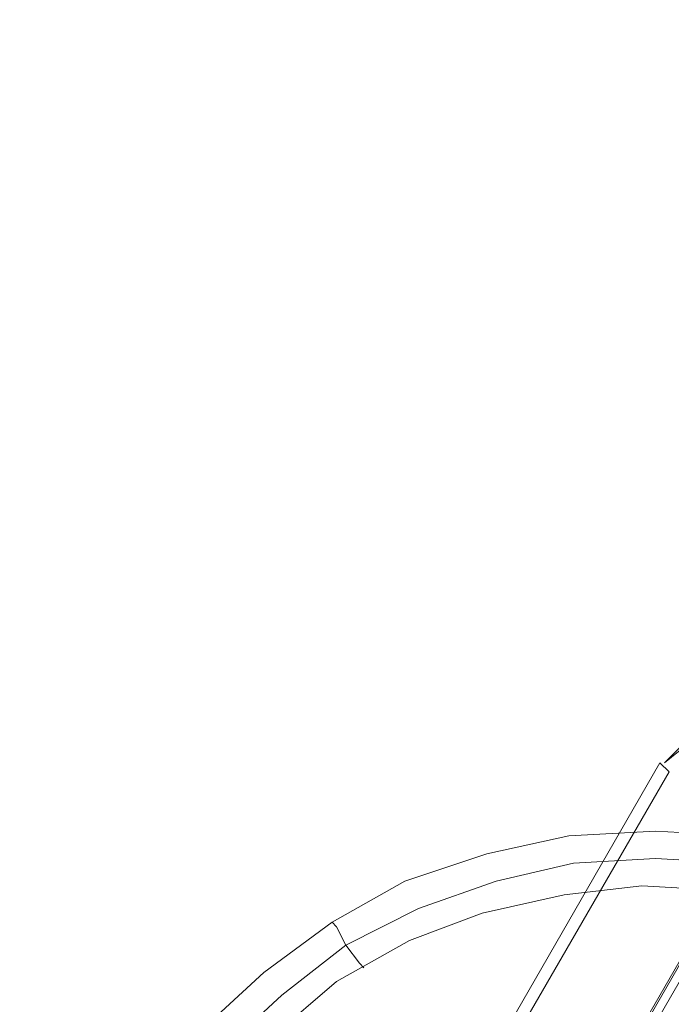
# Model space of a CAD drawing. Units: millimetres. Extents: x -4132 to 7206, y -8725 to 3299.
# Drawn here: x 3187 to 3414, y -3546 to -3203 of the extents above; entities that cross this region are included whole.
import ezdxf

# ---------------------------------------------------------------- set-up
doc = ezdxf.new("R2010")
doc.units = ezdxf.units.MM

# ---------------------------------------------------------------- blocks, each defined once
blk = doc.blocks.new('WMF0')
at = {"color": 253, "lineweight": 0}
for points in [[(1323.181, -947.871), (1376.259, -855.963)], [(1323.181, -947.871), (1376.259, -855.963)], [(1323.328, -947.945), (1376.406, -856.037)], [(1323.328, -947.945), (1376.406, -856.037)], [(1323.328, -947.945), (1376.406, -856.037)], [(1323.328, -947.945), (1376.406, -856.037)]]:
    blk.add_lwpolyline(points, dxfattribs=at)
blk.add_lwpolyline([(1376.259, -855.963), (1323.255, -947.871), (1376.259, -855.963)], close=True, dxfattribs=at)
at = {"color": 7, "lineweight": 0}
for points in [[(1354.112, -892.431), (1353.669, -892.283), (1353.226, -892.431), (1352.931, -892.726)], [(1354.112, -892.431), (1353.669, -892.283), (1353.226, -892.431), (1352.931, -892.726)], [(1354.112, -892.431), (1353.669, -892.357), (1353.3, -892.431), (1352.931, -892.726)], [(1343.334, -909.262), (1352.857, -892.726)], [(1352.857, -892.726), (1343.334, -909.262)], [(1343.334, -909.262), (1352.857, -892.726)], [(1352.857, -892.726), (1353.005, -892.874)], [(1352.857, -892.726), (1353.005, -892.874)], [(1343.482, -909.336), (1353.005, -892.874)]]:
    blk.add_lwpolyline(points, dxfattribs=at)
at = {"color": 1, "lineweight": 0}
for points in [[(1356.77, -894.719), (1355.515, -894.203), (1354.186, -893.907), (1352.783, -893.834), (1351.381, -893.907), (1350.052, -894.203), (1348.723, -894.646), (1347.542, -895.31), (1346.435, -896.122), (1345.401, -897.082), (1344.589, -898.189), (1343.851, -899.37), (1343.334, -900.625), (1343.039, -901.954), (1342.891, -903.357), (1342.965, -904.685), (1343.186, -906.088), (1343.629, -907.417), (1344.22, -908.598), (1345.032, -909.779), (1345.918, -910.739), (1347.025, -911.625)], [(1356.622, -895.089), (1355.367, -894.646), (1354.112, -894.35), (1352.783, -894.276), (1351.454, -894.35), (1350.2, -894.646), (1348.945, -895.089), (1347.763, -895.679), (1346.73, -896.491), (1345.77, -897.377), (1344.958, -898.411), (1344.294, -899.518), (1343.777, -900.773), (1343.482, -902.028), (1343.334, -903.357), (1343.408, -904.685), (1343.629, -905.94), (1344.072, -907.195), (1344.589, -908.376), (1345.401, -909.484), (1346.287, -910.443), (1347.247, -911.255)], [(1356.622, -895.089), (1355.367, -894.646), (1354.112, -894.35), (1352.783, -894.276), (1351.454, -894.35), (1350.2, -894.646), (1348.945, -895.089), (1347.763, -895.679), (1346.73, -896.491), (1345.77, -897.377), (1344.958, -898.411), (1344.294, -899.518), (1343.777, -900.773), (1343.482, -902.028), (1343.334, -903.357), (1343.408, -904.685), (1343.629, -905.94), (1344.072, -907.195), (1344.589, -908.376), (1345.401, -909.484), (1346.287, -910.443), (1347.247, -911.255)], [(1356.401, -895.531), (1355.219, -895.089), (1353.891, -894.793), (1352.562, -894.719), (1351.307, -894.867), (1349.978, -895.162), (1348.797, -895.605), (1347.616, -896.27), (1346.582, -897.156), (1345.696, -898.115), (1344.958, -899.149), (1344.368, -900.404), (1343.998, -901.659), (1343.777, -902.914), (1343.777, -904.242), (1343.998, -905.571), (1344.368, -906.826), (1344.884, -908.007), (1345.623, -909.115), (1346.508, -910.074), (1347.542, -910.96)], [(1348.059, -896.048), (1347.985, -895.974), (1347.763, -895.679), (1347.616, -895.384), (1347.542, -895.31)], [(1347.616, -895.384), (1347.763, -895.679), (1347.985, -895.974), (1348.059, -896.048)]]:
    blk.add_lwpolyline(points, dxfattribs=at)

msp = doc.modelspace()

# ---------------------------------------------------------------- block references
at = {"xscale": 21.505376344, "yscale": 21.505376344, "zscale": 21.505376344}
msp.add_blockref('WMF0', (-25683.56, 15736.1), dxfattribs=at)

doc.saveas('drawing.dxf')
